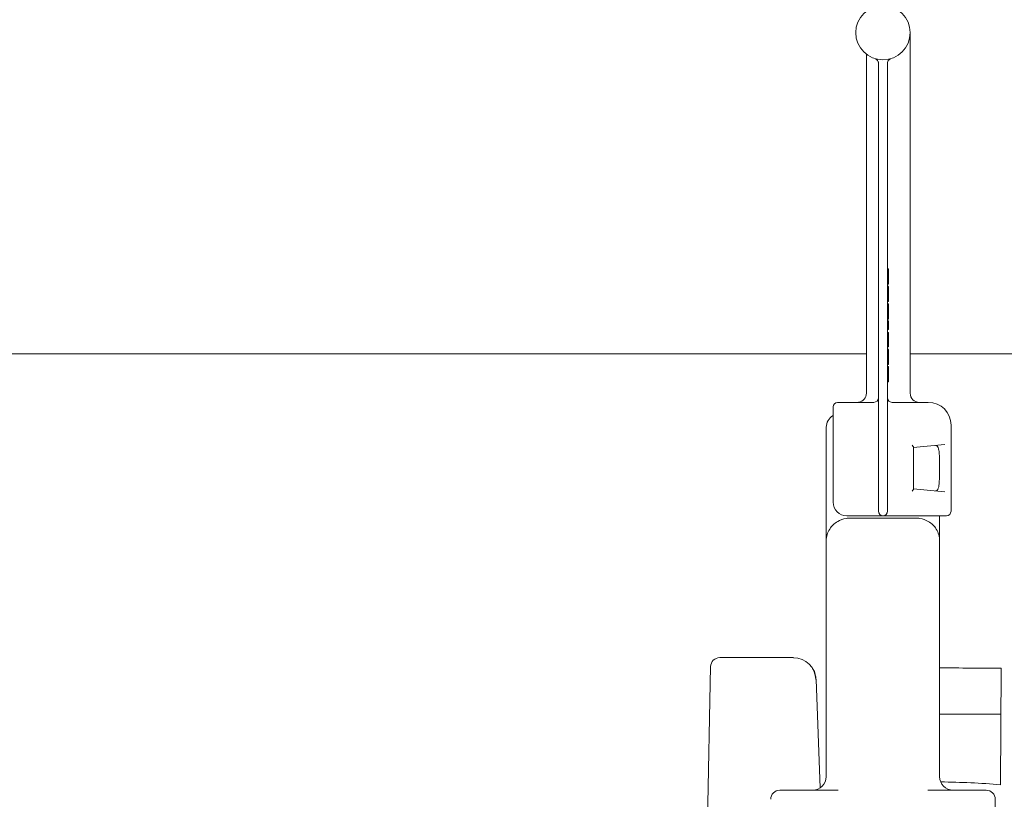
# Model space of a CAD drawing. Units: millimetres. Extents: x 1072 to 3600, y 173 to 2792.
# Drawn here: x 2139 to 2356, y 2358 to 2530 of the extents above; entities that cross this region are included whole.
import ezdxf

# ---------------------------------------------------------------- set-up
doc = ezdxf.new("R2010")
doc.units = ezdxf.units.MM
doc.header["$LTSCALE"] = 15
doc.linetypes.add('SLD-Durchgehend', pattern=[0])
doc.layers.add('MAßLINIE_MAßZEICHNUNGEN', color=7, linetype='SLD-Durchgehend')
doc.styles.add('SLDTEXTSTYLE0', font='Opinion Pro')
doc.dimstyles.new('SLDDIMSTYLE0', dxfattribs={"dimtxt": 77.049561, "dimasz": 52.5, "dimexe": 0, "dimexo": 0.0625, "dimgap": 19.26239, "dimtad": 0, "dimdec": 0, "dimrnd": 1e-09, "dimzin": 12, "dimdsep": 46, "dimtxsty": 'SLDTEXTSTYLE0', "dimsah": 1, "dimcen": 0.09, "dimadec": 0, "dimazin": 3, "dimtfac": 1, "dimtdec": 0, "dimtofl": 0, "dimtmove": 0, "dimatfit": 3, "dimfxl": 1, "dimfrac": 2, "dimtolj": 1, "dimtzin": 12, "dimarcsym": 0})

# ---------------------------------------------------------------- blocks, each defined once
blk = doc.blocks.new('_D_9')
at = {"layer": 'MAßLINIE_MAßZEICHNUNGEN', "color": 7}
for p, q in [((1734.94, 2471.07), (1734.94, 2677.2)), ((2766.06, 2471.07), (2766.06, 2677.2)), ((1734.94, 2662.2), (2050.99, 2662.2)), ((2766.06, 2662.2), (2398.59, 2662.2))]:
    blk.add_line(p, q, dxfattribs=at)
for points in [[(1734.94, 2662.2), (1787.44, 2639.7), (1787.44, 2684.7)], [(2766.06, 2662.2), (2713.56, 2684.7), (2713.56, 2639.7)]]:
    blk.add_solid(points, dxfattribs=at)
at = {"layer": 'MAßLINIE_MAßZEICHNUNGEN', "color": 7, "char_height": 79.375, "attachment_point": 1, "style": 'SLDTEXTSTYLE0'}
for s, insert in [('%%c', (2050.99, 2705.36)), ('1000', (2163.4, 2705.36))]:
    blk.add_mtext(s, dxfattribs=dict(at, insert=insert))

msp = doc.modelspace()

# ---------------------------------------------------------------- linework, layer by layer
at = {"color": 7, "linetype": 'SLD-Durchgehend', "lineweight": 18}
for p, q in [((2335, 2447.84), (2335, 2527.34)), ((2328, 2520.61), (2327.98, 2520.83)), ((2328, 2515.5), (2328, 2520.61)), ((2330.02, 2520.83), (2330, 2520.61)), ((2330, 2520.61), (2330, 2515.5)), ((2325.34, 2516.29), (2325.34, 2516.69)), ((2325.34, 2447.84), (2325.34, 2516.29)), ((2328, 2458.08), (2328, 2515.5)), ((2330, 2515.5), (2330, 2458.08)), ((2330.2, 2475.26), (2330, 2475.27)), ((2330.2, 2473.55), (2330, 2473.55)), ((2330.2, 2471.89), (2330, 2471.88)), ((2330.2, 2471.42), (2330, 2471.43)), ((2330.2, 2471.35), (2330, 2471.36)), ((2330.2, 2469.85), (2330, 2469.85)), ((2330.2, 2468.05), (2330.2, 2468.13)), ((2330.2, 2468.05), (2330, 2468.03)), ((2330.2, 2467.57), (2330, 2467.58)), ((2330.2, 2465.86), (2330, 2465.86)), ((2330.2, 2464.19), (2330, 2464.18)), ((2330.2, 2463.79), (2330, 2463.8)), ((2330.2, 2461.89), (2330.2, 2463.79)), ((2330.2, 2461.89), (2330, 2461.88)), ((2330.2, 2461.22), (2330, 2461.23)), ((2328, 2455.44), (2328, 2458.08)), ((2330.2, 2458.1), (2330, 2458.09)), ((2330, 2458.08), (2330, 2455.44)), ((2330.2, 2457.57), (2330, 2457.58)), ((2330.2, 2457.31), (2330, 2457.32)), ((1734.44, 2456.56), (2325.34, 2456.56)), ((2328, 2438.84), (2328, 2455.44)), ((2330.2, 2455.91), (2330, 2455.91)), ((2330, 2455.44), (2330, 2438.84)), ((2335, 2456.56), (2766.56, 2456.56)), ((2330.2, 2454.45), (2330, 2454.44)), ((2330.2, 2454.19), (2330, 2454.18)), ((2330.2, 2453.72), (2330, 2453.73)), ((2330.2, 2453.47), (2330, 2453.48)), ((2330.2, 2450.35), (2330.2, 2450.54)), ((2318, 2440.84), (2318, 2444.84)), ((2319, 2445.84), (2327, 2445.84)), ((2331, 2445.84), (2339, 2445.84)), ((2316.5, 2440.34), (2316.5, 2415.34)), ((2318, 2423.84), (2318, 2440.84)), ((2344, 2421.84), (2344, 2440.84)), ((2328, 2436.44), (2328, 2438.84)), ((2330, 2438.84), (2330, 2436.44)), ((2328, 2426.24), (2328, 2436.44)), ((2330, 2436.44), (2330, 2426.24)), ((2342.66, 2436.53), (2335.67, 2435.92)), ((2335.72, 2426.7), (2335.72, 2435.97)), ((2341.44, 2433.41), (2341.44, 2429.26)), ((2328, 2423.84), (2328, 2426.24)), ((2330, 2426.24), (2330, 2423.84)), ((2335.67, 2426.75), (2342.66, 2426.14)), ((2328, 2422.84), (2328, 2423.84)), ((2328, 2421.84), (2328, 2422.84)), ((2330, 2423.84), (2330, 2422.84)), ((2330, 2422.84), (2330, 2421.84)), ((2327, 2420.84), (2321, 2420.84)), ((2327, 2420.84), (2329, 2420.84)), ((2330.75, 2420.84), (2329, 2420.84)), ((2343, 2420.84), (2330.75, 2420.84)), ((2341.5, 2415.34), (2341.5, 2420.84)), ((2321.76, 2420.34), (2322.29, 2420.34)), ((2322.29, 2420.34), (2335.71, 2420.34)), ((2335.71, 2420.34), (2336.24, 2420.34)), ((2316.5, 2415.34), (2316.5, 2363.34)), ((2341.5, 2363.34), (2341.5, 2415.34)), ((2293.01, 2389.56), (2299.61, 2389.56)), ((2299.61, 2389.56), (2308.44, 2389.56)), ((2308.44, 2389.56), (2309.29, 2389.56)), ((2291.01, 2387.6), (2290.13, 2343.84)), ((2354.94, 2361.54), (2355.03, 2387.22)), ((2315.14, 2360.83), (2314.25, 2384.74)), ((2341.5, 2377.09), (2355, 2377.09)), ((2306.25, 2360.34), (2312.25, 2360.34)), ((2312.25, 2360.34), (2319.14, 2360.34)), ((2338.86, 2360.34), (2345.75, 2360.34)), ((2345.75, 2360.34), (2351.75, 2360.34)), ((2353.75, 2358.34), (2353.75, 2340.19))]:
    msp.add_line(p, q, dxfattribs=at)
at = {"color": 7, "linetype": 'SLD-Durchgehend', "lineweight": 18, "flags": 128}
for points in [[(2330.2, 2468.23), (2330.1, 2468.23), (2330, 2468.22)], [(2330.2, 2459.69), (2330.14, 2459.69), (2330.08, 2459.69), (2330, 2459.69)], [(2330.2, 2452.02), (2330.14, 2452.02), (2330.08, 2452.02), (2330, 2452.02)], [(2330.2, 2450.54), (2330.1, 2450.54), (2330, 2450.53)], [(2330.2, 2450.35), (2330.1, 2450.34), (2330, 2450.34)]]:
    msp.add_lwpolyline(points, dxfattribs=at)
at = {"color": 7, "linetype": 'SLD-Durchgehend', "lineweight": 18}
msp.add_circle((2329, 2527.34), 6, dxfattribs=at)
for centre, radius, start, end in [((2323.34, 2447.84), 2, 278.3661, 0), ((2327, 2446.84), 1, 270, 0), ((2331, 2446.84), 1, 180, 270), ((2337, 2447.84), 2, 180, 270), ((2319, 2444.84), 1, 90, 180), ((2339, 2440.84), 5, 0, 90), ((2319.5, 2440.34), 3, 120, 180), ((2321, 2423.84), 3, 180, 270), ((2329, 2421.84), 1, 180, 270), ((2329, 2421.84), 1, 270, 0), ((2343, 2421.84), 1, 270, 0), ((2293.01, 2387.56), 2, 90, 179.5248), ((2313.5, 2363.34), 3, 270, 0), ((2344.5, 2363.34), 3, 180, 270), ((2306.25, 2358.34), 2, 90, 180), ((2351.75, 2358.34), 2, 0, 90)]:
    msp.add_arc(centre, radius, start, end, dxfattribs=at)
for centre, major_axis, ratio, start_param, end_param in [((2309.3, 2384.56), (-0.3, 4.99), 0.984518, 4.68854, 6.22443), ((2251.15, 2201.54), (510.17, 37.19), 0.35673, 1.339815, 1.366819), ((2255.17, 1024.64), (97.43, 1337.08), 0.356183, 6.278269, 6.305942)]:
    msp.add_ellipse(centre, major_axis=major_axis, ratio=ratio, start_param=start_param, end_param=end_param, dxfattribs=at)
for points, knots in [([(2325.34, 2516.29), (2325.34, 2517.17), (2325.34, 2518.64), (2325.34, 2520.58), (2325.34, 2521.9), (2325.34, 2522.42), (2325.34, 2522.59), (2325.34, 2522.62)], [0, 0, 0, 0, 0.311389, 0.521828, 0.7342232, 0.956344, 1, 1, 1, 1]), ([(2327.98, 2520.83), (2327.97, 2520.86), (2327.91, 2521.11), (2327.68, 2521.4), (2327.43, 2521.55), (2327.29, 2521.59), (2327.29, 2521.59)], [0, 0, 0, 0, 0.073903, 0.542362, 0.995957, 1, 1, 1, 1]), ([(2330.72, 2521.59), (2330.71, 2521.59), (2330.58, 2521.55), (2330.32, 2521.4), (2330.09, 2521.11), (2330.03, 2520.86), (2330.02, 2520.83)], [0, 0, 0, 0, 0.004043, 0.457638, 0.926097, 1, 1, 1, 1]), ([(2330.2, 2473.55), (2330.2, 2473.71), (2330.2, 2474.04), (2330.2, 2474.48), (2330.2, 2474.87), (2330.2, 2475.22), (2330.2, 2475.25), (2330.2, 2475.26)], [0, 0, 0, 0, 0.138795, 0.278056, 0.419481, 0.635268, 1, 1, 1, 1]), ([(2330.2, 2471.89), (2330.2, 2471.89), (2330.2, 2471.9), (2330.2, 2472.02), (2330.2, 2472.46), (2330.2, 2472.89), (2330.2, 2473.28), (2330.2, 2473.5), (2330.2, 2473.55)], [0, 0, 0, 0, 0.138435, 0.502664, 0.658008, 0.814413, 0.956248, 1, 1, 1, 1]), ([(2330.2, 2469.85), (2330.2, 2470.01), (2330.2, 2470.34), (2330.2, 2470.78), (2330.2, 2471.11), (2330.2, 2471.32), (2330.2, 2471.34), (2330.2, 2471.35)], [0, 0, 0, 0, 0.2066559, 0.4154278, 0.60994, 0.8257331, 1, 1, 1, 1]), ([(2330.2, 2468.23), (2330.2, 2468.25), (2330.2, 2468.28), (2330.2, 2468.49), (2330.2, 2468.85), (2330.2, 2469.34), (2330.2, 2469.69), (2330.2, 2469.85)], [0, 0, 0, 0, 0.188582, 0.378346, 0.591118, 0.806342, 1, 1, 1, 1]), ([(2330.2, 2465.86), (2330.2, 2466.02), (2330.2, 2466.34), (2330.2, 2466.78), (2330.2, 2467.18), (2330.2, 2467.53), (2330.2, 2467.56), (2330.2, 2467.57)], [0, 0, 0, 0, 0.1387949, 0.2780557, 0.4194809, 0.6352684, 1, 1, 1, 1]), ([(2330.2, 2464.19), (2330.2, 2464.2), (2330.2, 2464.21), (2330.2, 2464.33), (2330.2, 2464.77), (2330.2, 2465.2), (2330.2, 2465.59), (2330.2, 2465.8), (2330.2, 2465.86)], [0, 0, 0, 0, 0.138435, 0.502664, 0.658008, 0.814413, 0.956248, 1, 1, 1, 1]), ([(2330.2, 2459.69), (2330.2, 2459.85), (2330.2, 2460.17), (2330.2, 2460.63), (2330.2, 2460.98), (2330.2, 2461.19), (2330.2, 2461.21), (2330.2, 2461.22)], [0, 0, 0, 0, 0.201132, 0.403546, 0.620154, 0.821745, 1, 1, 1, 1]), ([(2330.2, 2458.1), (2330.2, 2458.12), (2330.2, 2458.14), (2330.2, 2458.38), (2330.2, 2458.75), (2330.2, 2459.19), (2330.2, 2459.52), (2330.2, 2459.69)], [0, 0, 0, 0, 0.198673, 0.398927, 0.596586, 0.800845, 1, 1, 1, 1]), ([(2330.2, 2457.49), (2330.2, 2457.5), (2330.2, 2457.57), (2330.2, 2457.57), (2330.2, 2457.57)], [0, 0, 0, 0, 0.185319, 1, 1, 1, 1]), ([(2330.2, 2455.91), (2330.2, 2456.07), (2330.2, 2456.39), (2330.2, 2456.83), (2330.2, 2457.15), (2330.2, 2457.3), (2330.2, 2457.31), (2330.2, 2457.31)], [0, 0, 0, 0, 0.229881, 0.461034, 0.694202, 0.905064, 1, 1, 1, 1]), ([(2330.2, 2454.45), (2330.2, 2454.47), (2330.2, 2454.51), (2330.2, 2454.76), (2330.2, 2455.11), (2330.2, 2455.51), (2330.2, 2455.79), (2330.2, 2455.91)], [0, 0, 0, 0, 0.204186, 0.408383, 0.618245, 0.833412, 1, 1, 1, 1]), ([(2330.2, 2454.19), (2330.2, 2454.21), (2330.2, 2454.22), (2330.2, 2454.39), (2330.2, 2454.45)], [0, 0, 0, 0, 0.59543, 1, 1, 1, 1]), ([(2330.2, 2453.43), (2330.2, 2453.47), (2330.2, 2453.61), (2330.2, 2453.71), (2330.2, 2453.72), (2330.2, 2453.72)], [0, 0, 0, 0, 0.2549313, 0.7493822, 1, 1, 1, 1]), ([(2330.2, 2452.02), (2330.2, 2452.18), (2330.2, 2452.5), (2330.2, 2452.94), (2330.2, 2453.26), (2330.2, 2453.44), (2330.2, 2453.46), (2330.2, 2453.47)], [0, 0, 0, 0, 0.225831, 0.452728, 0.657656, 0.862698, 1, 1, 1, 1]), ([(2330.2, 2450.54), (2330.2, 2450.59), (2330.2, 2450.68), (2330.2, 2450.97), (2330.2, 2451.39), (2330.2, 2451.76), (2330.2, 2451.97), (2330.2, 2452.02)], [0, 0, 0, 0, 0.229857, 0.461277, 0.703678, 0.931046, 1, 1, 1, 1]), ([(2335.43, 2436.38), (2335.43, 2436.38), (2335.47, 2436.34), (2335.57, 2436.24), (2335.67, 2436.11), (2335.72, 2436.01), (2335.71, 2435.98), (2335.71, 2435.97)], [0, 0, 0, 0, 0.00651, 0.265099, 0.63343, 0.912014, 1, 1, 1, 1]), ([(2341.44, 2433.41), (2341.44, 2433.75), (2341.43, 2434.41), (2341.34, 2435.29), (2341.17, 2435.94), (2340.91, 2436.31), (2340.68, 2436.34), (2340.57, 2436.35)], [0, 0, 0, 0, 0.206489, 0.413101, 0.616645, 0.817331, 1, 1, 1, 1]), ([(2340.57, 2426.33), (2340.7, 2426.34), (2340.96, 2426.38), (2341.21, 2426.86), (2341.36, 2427.58), (2341.43, 2428.42), (2341.44, 2429), (2341.44, 2429.26)], [0, 0, 0, 0, 0.216365, 0.43333, 0.637749, 0.838641, 1, 1, 1, 1]), ([(2335.43, 2426.29), (2335.43, 2426.29), (2335.47, 2426.33), (2335.57, 2426.43), (2335.67, 2426.57), (2335.72, 2426.67), (2335.71, 2426.7), (2335.71, 2426.7)], [0, 0, 0, 0, 0.00651, 0.265099, 0.63343, 0.912014, 1, 1, 1, 1]), ([(2321.76, 2420.34), (2321.47, 2420.32), (2320.43, 2420.27), (2319.12, 2419.73), (2317.97, 2418.86), (2317.17, 2417.87), (2316.63, 2416.68), (2316.5, 2415.79), (2316.5, 2415.34), (2316.5, 2415.34)], [0, 0, 0, 0, 0.084428, 0.2981, 0.451845, 0.609588, 0.801552, 0.998232, 1, 1, 1, 1]), ([(2341.5, 2415.34), (2341.5, 2415.34), (2341.5, 2415.78), (2341.37, 2416.67), (2340.85, 2417.85), (2340.04, 2418.86), (2338.9, 2419.73), (2337.57, 2420.27), (2336.54, 2420.32), (2336.24, 2420.34)], [0, 0, 0, 0, 0.001768, 0.193836, 0.390412, 0.544364, 0.701899, 0.915572, 1, 1, 1, 1]), ([(2314.25, 2384.74), (2314.22, 2385.02), (2314.16, 2385.71), (2313.84, 2386.7), (2313.41, 2387.29), (2313.23, 2387.55)], [0, 0, 0, 0, 0.275422, 0.690208, 1, 1, 1, 1])]:
    msp.add_open_spline(points, degree=3, knots=knots, dxfattribs=at)

# ---------------------------------------------------------------- dimensions: what is measured, and where the dimension line sits
at = {"layer": 'MAßLINIE_MAßZEICHNUNGEN', "color": 7}
dim = msp.add_linear_dim(base=(1734.94, 2662.2), p1=(2766.06, 2456.07), p2=(1734.94, 2456.07), text='%%c<>', dimstyle='SLDDIMSTYLE0', dxfattribs=at)
dim.commit()
dim.dimension.update_dxf_attribs({"geometry": '_D_9', "text_midpoint": (2224.79, 2662.2), "dimtype": 160})

doc.saveas('drawing.dxf')
